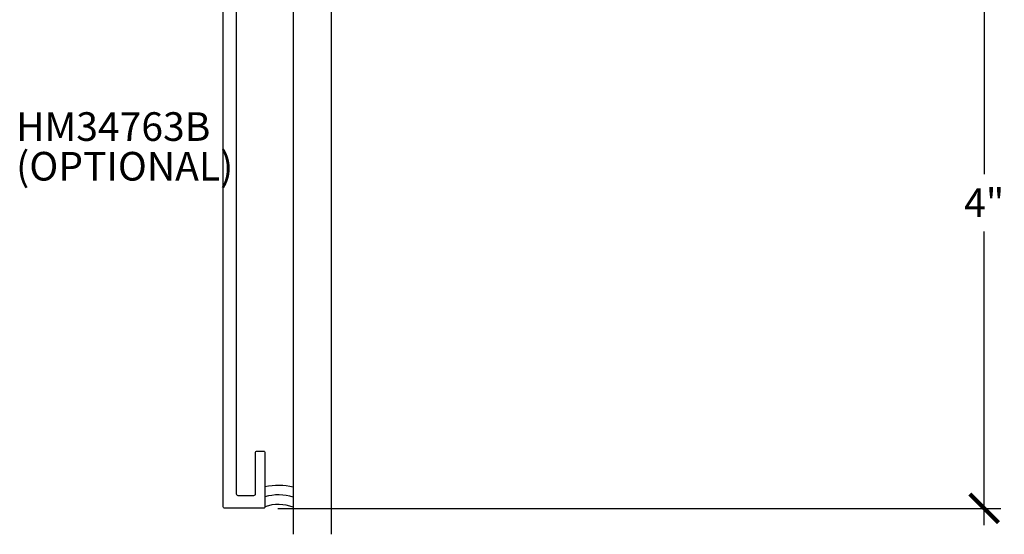
# Model space of a CAD drawing. Units: inches. Extents: x 0 to 152, y 0 to 43.
# Drawn here: x 8 to 14, y 8 to 12 of the extents above; entities that cross this region are included whole.
import ezdxf

# ---------------------------------------------------------------- set-up
doc = ezdxf.new("R2010")
doc.units = ezdxf.units.IN
doc.header["$LTSCALE"] = 0.5
doc.header["$MEASUREMENT"] = 0
for name, color, linetype in [('Arcadia-Dim', 4, 'Continuous'), ('Arcadia-Profile', 6, 'Continuous'), ('Arcadia-Shade', 8, 'Continuous'), ('Arcadia-Text', 3, 'Continuous'), ('Arcadia-Title', 1, 'Continuous')]:
    doc.layers.add(name, color=color, linetype=linetype)
doc.styles.get("Standard").update_dxf_attribs({"font": 'ARIALN.TTF'})
doc.dimstyles.new('Arcadia-2', dxfattribs={"dimscale": 2, "dimtxt": 0.0938, "dimasz": 0.0938, "dimexe": 0.0546, "dimexo": 0.0469, "dimgap": 0.0469, "dimtad": 0, "dimtih": 1, "dimdec": 4, "dimrnd": 0.0625, "dimzin": 3, "dimdsep": 46, "dimlunit": 4, "dimtxsty": 'Standard', "dimblk": 'ARCHTICK', "dimcen": 0.0469, "dimdle": 0.0546, "dimclrd": 256, "dimclre": 256, "dimclrt": 256, "dimadec": 0, "dimazin": 0, "dimtfac": 0.75, "dimtix": 1, "dimtmove": 2, "dimatfit": 3, "dimfxl": 1, "dimtolj": 1, "dimtzin": 3, "dimlwd": -3, "dimlwe": -3, "dimarcsym": 0})

# ---------------------------------------------------------------- blocks, each defined once
blk = doc.blocks.new('_ArchTick')
at = {"color": 0, "linetype": 'ByBlock', "lineweight": -3, "const_width": 0.15}
blk.add_lwpolyline([(-0.5, -0.5), (0.5, 0.5)], dxfattribs=at)
blk = doc.blocks.new('*D77')
at = {"layer": 'Arcadia-Dim', "lineweight": -3}
for p, q in [((13.9513, 12.7416), (13.9513, 10.8188)), ((13.7698, 12.6324), (14.0605, 12.6324)), ((13.9513, 8.5208), (13.9513, 10.4436)), ((9.3268, 8.63), (14.0605, 8.63))]:
    blk.add_line(p, q, dxfattribs=at)
at = {"layer": 'Defpoints', "color": 0, "lineweight": -3}
for p in [(13.676, 12.6324), (9.233, 8.63), (13.9513, 8.63)]:
    blk.add_point(p, dxfattribs=at)
at = {"layer": 'Arcadia-Dim', "lineweight": -3, "xscale": 0.1876, "yscale": 0.1876, "zscale": 0.1876}
for p, rotation in [((13.9513, 12.6324), 90), ((13.9513, 8.63), 270)]:
    blk.add_blockref('_ArchTick', p, dxfattribs=dict(at, rotation=rotation))
at = {"layer": 'Arcadia-Dim', "lineweight": -3, "insert": (13.9513, 10.6312), "char_height": 0.1876, "attachment_point": 5}
blk.add_mtext('\\A1;4"', dxfattribs=at)
blk = doc.blocks.new('*U117')
at = {"layer": 'Arcadia-Profile'}
for p, q in [((0, 0.0312), (0, 4.6416)), ((0.25, 4.6416), (0.25, 0.0312)), ((0.0312, 0), (0, 0.0312)), ((0.2188, 0), (0.0312, 0)), ((0.25, 0.0312), (0.2188, 0))]:
    blk.add_line(p, q, dxfattribs=at)

msp = doc.modelspace()

# ---------------------------------------------------------------- linework, layer by layer
at = {"layer": 'Arcadia-Profile'}
msp.add_lwpolyline([(9.05502, 12.68101), (9.05502, 8.72501, 0.4142136), (9.06502, 8.71501), (9.17102, 8.71501, 0.4142136), (9.18102, 8.72501), (9.18102, 8.99501, -0.4142136), (9.19102, 9.00501), (9.23302, 9.00501, -0.4142136), (9.24302, 8.99501), (9.24302, 8.64001, -0.4142136), (9.23302, 8.63001), (8.98002, 8.63001, -0.4142136), (8.97002, 8.64001), (8.97002, 14.62001, -0.4142136)], format="xyb", dxfattribs=at)
at = {"layer": 'Arcadia-Profile', "lineweight": -3}
msp.add_arc((9.33117, 8.39458), 0.26079, 68.118794, 109.75721, dxfattribs=at)
at = {"layer": 'Arcadia-Shade', "lineweight": -3}
for radius, start, end in [(0.38579, 75.408324, 103.20919), (0.32329, 72.504344, 105.824025)]:
    msp.add_arc((9.33117, 8.39458), radius, start, end, dxfattribs=at)

# ---------------------------------------------------------------- block references
at = {"layer": 'Arcadia-Title', "lineweight": -3, "xscale": -1, "rotation": 180}
msp.add_blockref('*U117', (9.42836, 13.10138), dxfattribs=at)

# ---------------------------------------------------------------- texts
at = {"layer": 'Arcadia-Text', "lineweight": -3}
for s, p in [('HM34763B', (7.614, 11.03662)), ('(OPTIONAL)', (7.614, 10.7768))]:
    msp.add_text(s, height=0.1875, dxfattribs=at).set_placement(p)

# ---------------------------------------------------------------- dimensions: what is measured, and where the dimension line sits
at = {"layer": 'Arcadia-Dim', "lineweight": -3}
dim = msp.add_linear_dim(base=(13.951313, 8.63001), p1=(13.676017, 12.632365), p2=(9.233019, 8.63001), angle=90, dimstyle='Arcadia-2', dxfattribs=at)
dim.commit()
dim.dimension.update_dxf_attribs({"geometry": '*D77', "text_midpoint": (13.951313, 10.631187)})

doc.saveas('drawing.dxf')
